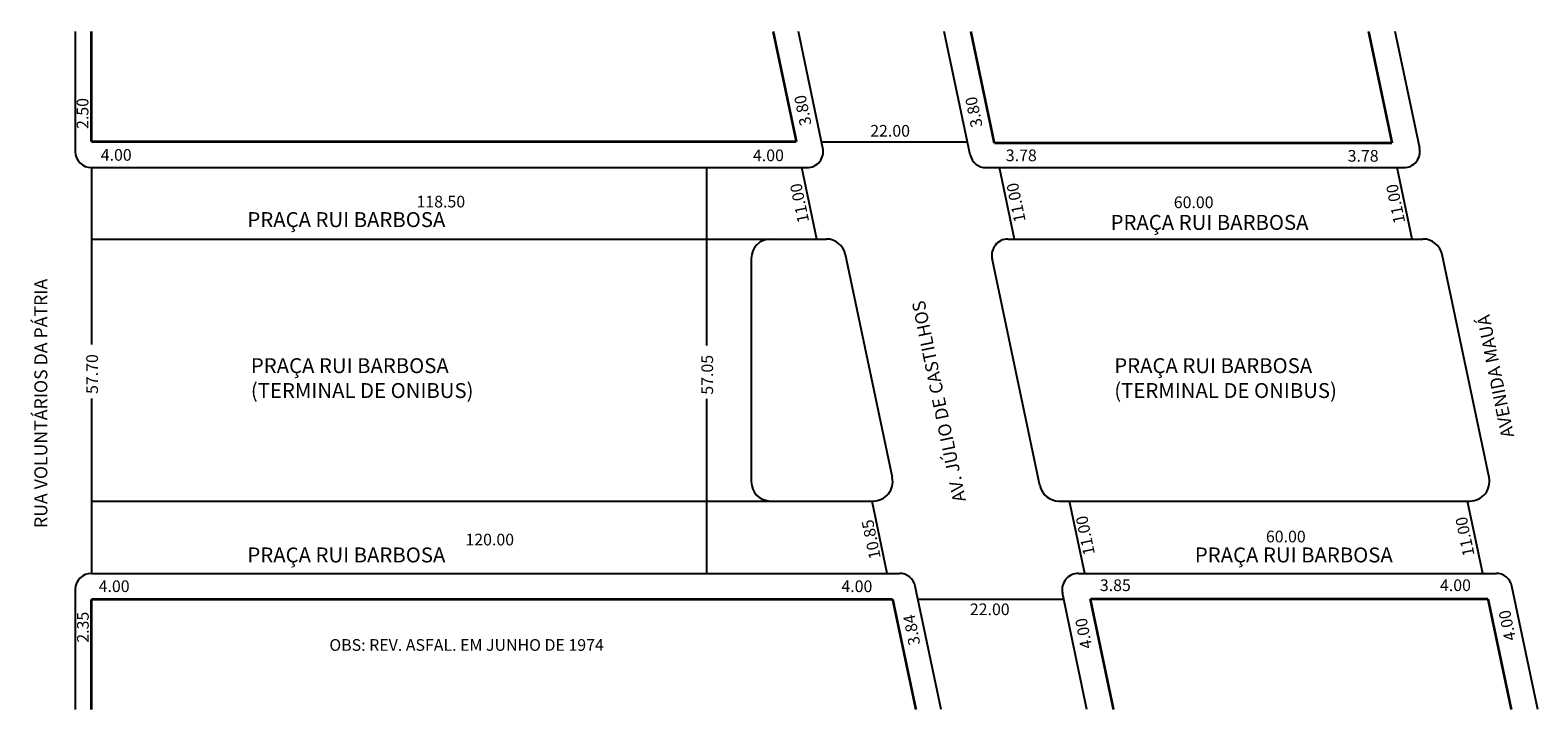
# Model space of a CAD drawing. Extents: x -7 to 226, y -91 to 14.
import ezdxf

# ---------------------------------------------------------------- set-up
doc = ezdxf.new("R2010")
doc.units = 0
doc.header["$MEASUREMENT"] = 0
doc.layers.get('0').update_dxf_attribs({"linetype": 'CONTINUOUS'})

msp = doc.modelspace()

# ---------------------------------------------------------------- linework, layer by layer
for p, q in [((0.34, 13.83), (0.34, -4.67)), ((115.59, -4.15), (111.81, 13.83)), ((138.29, -5.18), (134.29, 13.83)), ((207.56, -4.15), (203.78, 13.83)), ((115.38, -3.17), (137.86, -3.17)), ((2.84, -7.17), (113.14, -7.17)), ((2.84, -7.17), (2.84, -34.41)), ((97.62, -7.17), (97.62, -34.61)), ((114.66, -18.17), (112.34, -7.17)), ((140.73, -7.17), (205.11, -7.17)), ((145.11, -18.17), (142.79, -7.17)), ((206.42, -18.17), (204.11, -7.17)), ((2.84, -18.17), (95.36, -18.17)), ((3.84, -18.17), (4.29, -18.17)), ((95.36, -18.17), (116.1, -18.17)), ((107.54, -18.17), (116.1, -18.17)), ((144.1, -18.17), (208.07, -18.17)), ((126.28, -54.95), (119.04, -20.55)), ((218.25, -54.95), (211.01, -20.55)), ((104.54, -21.17), (104.54, -55.57)), ((149.02, -56.19), (141.65, -21.18)), ((2.84, -42.76), (2.84, -69.72)), ((97.62, -42.82), (97.62, -69.72)), ((2.84, -58.57), (95.44, -58.57)), ((3.84, -58.57), (4.29, -58.57)), ((95.44, -58.57), (123.34, -58.57)), ((107.54, -58.57), (123.34, -58.57)), ((125.5, -69.72), (123.16, -58.57)), ((151.96, -58.57), (215.31, -58.57)), ((155.95, -69.72), (153.61, -58.57)), ((217.27, -69.72), (214.92, -58.57)), ((2.84, -69.72), (127.36, -69.72)), ((133.8, -90.72), (129.8, -71.7)), ((154.95, -69.72), (219.33, -69.72)), ((225.77, -90.72), (221.77, -71.7)), ((0.34, -72.22), (0.34, -90.72)), ((130.23, -73.72), (152.71, -73.72)), ((156.28, -90.72), (152.5, -72.73))]:
    msp.add_line(p, q)
at = {"const_width": 0.4}
for points in [[(2.84, 13.83), (2.84, -3.17)], [(2.84, -3.17), (111.5, -3.17)], [(141.99, -3.37), (203.31, -3.37)], [(2.84, -73.72), (126.34, -73.72)], [(129.92, -90.72), (126.34, -73.72)], [(156.79, -73.67), (218.1, -73.67)], [(160.37, -90.72), (156.79, -73.67)], [(221.69, -90.72), (218.1, -73.67)]]:
    msp.add_lwpolyline(points, dxfattribs=at)
for points in [[(111.5, -3.17, 0.4, 0.4, 0), (107.92, 13.83, 0, 0, 0)], [(141.99, -3.37, 0.4, 0.4, 0), (138.38, 13.83, 0, 0, 0)], [(203.31, -3.37, 0.4, 0.4, 0), (199.69, 13.83, 0, 0, 0)], [(2.84, -73.72, 0.4, 0.4, 0), (2.84, -90.72, 0, 0, 0)]]:
    msp.add_lwpolyline(points, format="xyseb")
for centre, radius, start, end in [((113.14, -4.67), 2.5, 270, 11.8815), ((205.11, -4.67), 2.5, 270, 11.8815), ((2.84, -4.67), 2.5, 180, 270), ((140.73, -4.67), 2.5, 191.8815, 270), ((107.54, -21.17), 3, 90, 180), ((116.1, -21.17), 3, 11.8815, 90), ((144.1, -20.67), 2.5, 90, 191.8815), ((208.07, -21.17), 3, 11.8815, 90), ((107.54, -55.57), 3, 180, 270), ((123.34, -55.57), 3, 270, 11.8815), ((215.31, -55.57), 3, 270, 11.8815), ((151.96, -55.57), 3, 191.8815, 270), ((2.84, -72.22), 2.5, 90, 180), ((127.36, -72.22), 2.5, 11.8815, 90), ((154.95, -72.22), 2.5, 90, 191.8815), ((219.33, -72.22), 2.5, 11.8815, 90)]:
    msp.add_arc(centre, radius, start, end)

# ---------------------------------------------------------------- texts
at = {"attachment_point": 1}
for s, insert, char_height, width, rotation in [('2.50', (0.57, -1.2), 1.8, 5.2725, 90), ('3.80', (112.08, -0.87), 1.8, 7.6427, 101.6115), ('3.80', (138.44, -1.12), 1.8, 7.6427, 101.6115), ('11.00', (111.71, -15.82), 1.8, 7.7451, 101.5832), ('11.00', (145.08, -15.74), 1.8, 7.7451, 101.5832), ('11.00', (203.58, -15.93), 1.8, 7.7451, 101.5832), ('RUA VOLUNTÁRIOS DA PÁTRIA', (-5.96, -62.73), 2, 58.202, 90), ('AV. JÚLIO DE CASTILHOS', (135.69, -58.9), 2, 60.4804, 101.6981), ('AVENIDA MAUÁ', (220.18, -48.98), 2, 42.7386, 101.4943), ('57.70', (2.04, -42.06), 1.8, 8.734, 90), ('57.05', (96.85, -42.17), 1.8, 9.1191, 90), ('10.85', (122.75, -67.66), 1.8, 7.7451, 101.5832), ('11.00', (155.76, -67.07), 1.8, 7.7451, 101.5832), ('11.00', (214.26, -67.23), 1.8, 7.7451, 101.5832), ('2.35', (0.62, -80.41), 1.8, 5.2725, 90), ('3.84', (128.83, -80.96), 1.8, 7.6555, 100.8403), ('4.00', (155.34, -81.5), 1.8, 7.6555, 100.8403), ('4.00', (220.66, -80.27), 1.8, 7.7451, 101.5832)]:
    msp.add_mtext(s, dxfattribs=dict(at, insert=insert, char_height=char_height, width=width, rotation=rotation))
for s, insert, char_height, width in [('22.00', (122.87, -0.59), 1.8, 7.3437), ('4.00', (4.27, -4.3), 1.8, 7.3437), ('4.00', (104.8, -4.37), 1.8, 7.3437), ('3.78', (143.77, -4.37), 1.8, 7.3437), ('3.78', (196.46, -4.45), 1.8, 7.3437), ('118.50', (52.94, -11.51), 1.8, 7.3437), ('60.00', (169.66, -11.61), 1.8, 7.3437), ('PRAÇA RUI BARBOSA', (26.88, -14.03), 2.3, 45.4464), ('PRAÇA RUI BARBOSA', (159.92, -14.46), 2.3, 45.4464), ('PRAÇA RUI BARBOSA (TERMINAL DE ONIBUS)', (27.41, -36.55), 2.3, 45.4464), ('PRAÇA RUI BARBOSA (TERMINAL DE ONIBUS)', (160.49, -36.55), 2.3, 45.4464), ('120.00', (60.48, -63.61), 1.8, 7.3437), ('60.00', (183.86, -63.14), 1.8, 7.3437), ('PRAÇA RUI BARBOSA', (26.88, -65.73), 2.3, 45.4464), ('PRAÇA RUI BARBOSA', (172.91, -65.73), 2.3, 45.4464), ('4.00', (3.95, -70.8), 1.8, 7.3437), ('4.00', (118.43, -70.81), 1.8, 7.3437), ('3.85', (158.27, -70.65), 1.8, 7.3437), ('4.00', (210.69, -70.65), 1.8, 7.3437), ('22.00', (138.23, -74.36), 1.8, 7.3437), ('OBS: REV. ASFAL. EM JUNHO DE 1974', (39.51, -79.86), 1.8, 62.1074)]:
    msp.add_mtext(s, dxfattribs=dict(at, insert=insert, char_height=char_height, width=width))

doc.saveas('drawing.dxf')
